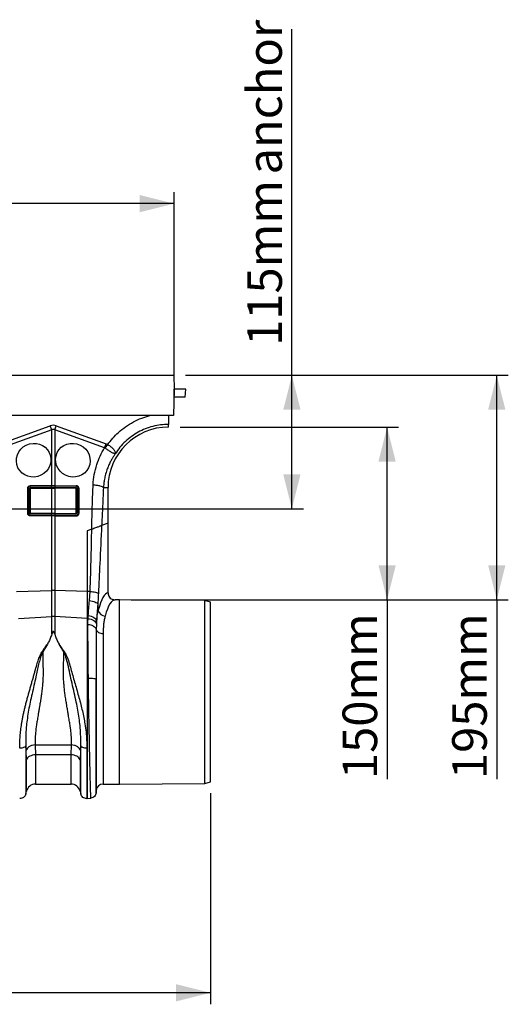
# Model space of a CAD drawing. Units: millimetres. Extents: x 662 to 11758, y 707 to 5069.
# Drawn here: x 3823 to 4247, y 2563 to 3418 of the extents above; entities that cross this region are included whole.
import ezdxf

# ---------------------------------------------------------------- set-up
doc = ezdxf.new("R2010")
doc.units = ezdxf.units.MM
doc.layers.add('ACO_DIMS', color=8, linetype='CONTINUOUS')
doc.layers.add('ACO_DRAINAGE', color=7, linetype='CONTINUOUS')
doc.styles.add('SLDTEXTSTYLE0', font='TXT', dxfattribs={"width": 0.605})

# ---------------------------------------------------------------- blocks, each defined once
blk = doc.blocks.new('ACO_-_32990_-_FRONT')
at = {"layer": 'ACO_DRAINAGE', "linetype": 'Continuous'}
for p, q in [((9.8, 355), (1014.38, 355)), ((1014.38, 355), (1014.8, 343)), ((1014.8, 343), (1014, 320)), ((1014.71, 336), (1014.8, 343)), ((1024.8, 343), (1014.8, 343)), ((1024.19, 336), (1024.8, 343)), ((1014.71, 336), (1014.56, 336)), ((1024.19, 336), (1014.71, 336)), ((1014, 320), (868.15, 320)), ((863.92, 295.49), (907.19, 311.13)), ((908.49, 307.52), (907.19, 311.13)), ((911.11, 307.52), (912.42, 311.13)), ((912.42, 311.13), (955.68, 295.49)), ((1009.8, 310), (1009.8, 312.25)), ((908.49, 307.52), (865.23, 291.87)), ((908.49, 259.09), (908.49, 307.52)), ((911.11, 307.52), (911.11, 259.09)), ((954.37, 291.87), (911.11, 307.52)), ((954.37, 291.87), (955.68, 295.49)), ((954.97, 291.66), (957.06, 294.79)), ((955.68, 295.49), (957.06, 294.79)), ((887.71, 235), (887.71, 257)), ((887.71, 257), (887.76, 257)), ((887.76, 235), (887.76, 257)), ((888.22, 257.11), (888.22, 235.11)), ((889.3, 235.66), (889.3, 256.56)), ((908.37, 258.65), (889.76, 258.65)), ((908.41, 259.09), (889.8, 259.09)), ((889.8, 259.09), (889.8, 259.03)), ((889.8, 259.03), (908.41, 259.03)), ((890.32, 257.57), (908.37, 257.57)), ((908.41, 256.95), (890.36, 256.95)), ((890.36, 256.95), (890.4, 256.91)), ((890.4, 256.91), (908.41, 256.91)), ((908.41, 258.65), (908.37, 258.65)), ((908.37, 257.57), (908.41, 257.57)), ((908.49, 259.09), (908.41, 259.09)), ((908.41, 259.03), (908.41, 259.09)), ((908.41, 259.03), (908.45, 259.03)), ((908.41, 257.57), (908.41, 258.65)), ((908.45, 256.95), (908.41, 256.95)), ((908.41, 256.95), (908.41, 256.91)), ((908.41, 256.91), (908.49, 256.91)), ((908.49, 235.09), (908.49, 256.91)), ((911.11, 259.09), (911.2, 259.09)), ((911.11, 256.91), (911.11, 235.09)), ((911.2, 256.91), (911.11, 256.91)), ((911.16, 259.03), (911.2, 259.03)), ((911.2, 256.95), (911.16, 256.95)), ((911.2, 259.09), (929.8, 259.09)), ((911.2, 259.03), (911.2, 259.09)), ((911.2, 259.03), (929.8, 259.03)), ((911.2, 258.65), (911.2, 257.57)), ((911.23, 258.65), (911.2, 258.65)), ((911.2, 257.57), (911.24, 257.57)), ((929.24, 256.95), (911.2, 256.95)), ((911.2, 256.95), (911.2, 256.91)), ((929.2, 256.91), (911.2, 256.91)), ((929.84, 258.65), (911.23, 258.65)), ((911.24, 257.57), (929.28, 257.57)), ((929.2, 256.91), (929.24, 256.95)), ((929.8, 259.09), (929.8, 259.03)), ((930.3, 256.56), (930.3, 235.66)), ((931.38, 235.11), (931.38, 257.11)), ((931.84, 257), (931.84, 235)), ((931.89, 257), (931.84, 257)), ((931.89, 257), (931.89, 235)), ((953.34, 257.5), (957.3, 257.5)), ((957.3, 226.55), (957.3, 257.5)), ((889.85, 256.45), (889.85, 235.55)), ((889.89, 256.41), (889.85, 256.45)), ((889.89, 235.59), (889.89, 256.41)), ((929.76, 256.45), (929.71, 256.41)), ((929.71, 235.59), (929.71, 256.41)), ((929.76, 235.55), (929.76, 256.45)), ((887.71, 235), (887.76, 235)), ((889.76, 233.57), (908.37, 233.57)), ((908.41, 232.95), (889.8, 232.95)), ((889.8, 232.91), (889.8, 232.95)), ((908.41, 232.91), (889.8, 232.91)), ((889.85, 235.55), (889.89, 235.59)), ((908.37, 234.65), (890.28, 234.65)), ((890.38, 235.09), (890.32, 235.03)), ((890.32, 235.03), (908.41, 235.03)), ((908.41, 235.09), (890.38, 235.09)), ((908.41, 234.65), (908.37, 234.65)), ((908.37, 233.57), (908.41, 233.57)), ((908.49, 235.09), (908.41, 235.09)), ((908.41, 235.03), (908.41, 235.09)), ((908.41, 235.03), (908.45, 235.03)), ((908.41, 233.57), (908.41, 234.65)), ((908.45, 232.95), (908.41, 232.95)), ((908.41, 232.95), (908.41, 232.91)), ((908.49, 232.91), (908.41, 232.91)), ((908.49, 167.96), (908.49, 232.91)), ((911.11, 235.09), (911.2, 235.09)), ((911.11, 232.91), (911.11, 167.96)), ((911.11, 232.91), (911.2, 232.91)), ((911.16, 235.03), (911.2, 235.03)), ((911.2, 232.95), (911.16, 232.95)), ((911.2, 235.03), (911.2, 235.09)), ((911.2, 235.09), (929.22, 235.09)), ((911.2, 235.03), (929.28, 235.03)), ((911.2, 234.65), (911.2, 233.57)), ((911.23, 234.65), (911.2, 234.65)), ((911.2, 233.57), (911.24, 233.57)), ((929.8, 232.95), (911.2, 232.95)), ((911.2, 232.95), (911.2, 232.91)), ((911.2, 232.91), (929.8, 232.91)), ((929.32, 234.65), (911.23, 234.65)), ((911.24, 233.57), (929.84, 233.57)), ((929.28, 235.03), (929.22, 235.09)), ((929.71, 235.59), (929.76, 235.55)), ((929.8, 232.91), (929.8, 232.95)), ((931.89, 235), (931.84, 235)), ((957.3, 226.55), (951.79, 224.55)), ((957.3, 165.99), (957.3, 226.55)), ((943.22, 221.43), (939.3, 220)), ((939.3, 220), (939.3, 167.36)), ((877.83, 167.31), (908.49, 167.96)), ((908.49, 145.49), (908.49, 167.96)), ((911.11, 167.96), (911.11, 145.49)), ((939.3, 167.36), (911.11, 167.96)), ((939.3, 167.36), (939.3, 143.79)), ((941.77, 167.31), (939.3, 167.36)), ((941.22, 159.37), (941.77, 167.31)), ((948.4, 156.24), (948.9, 150.87)), ((967.3, 160), (963.39, 160)), ((1041.3, 159.35), (967.3, 160)), ((967.3, 80), (967.3, 160)), ((1046.3, 157.97), (1041.3, 159.35)), ((1041.3, 0.65), (1041.3, 159.35)), ((1046.3, 2.03), (1046.3, 157.97)), ((879.61, 143.75), (908.49, 145.49)), ((908.49, 130.11), (908.49, 145.49)), ((911.11, 145.49), (911.11, 130.11)), ((939.3, 143.79), (911.11, 145.49)), ((939.99, 143.75), (940.15, 146.31)), ((940.15, 146.31), (941.5, 146.11)), ((941.5, 146.11), (942.8, 145.76)), ((942.8, 145.76), (943.99, 145.28)), ((939.99, 143.75), (939.3, 143.79)), ((939.3, 143.79), (939.3, -12.42)), ((939.99, 143.75), (941.34, 143.55)), ((941.34, 143.55), (942.63, 143.2)), ((942.63, 143.2), (943.81, 142.71)), ((943.81, 142.71), (944.87, 142.08)), ((943.99, 145.28), (945.05, 144.68)), ((944.87, 142.08), (945.77, 141.34)), ((945.05, 144.68), (945.95, 143.98)), ((945.77, 141.34), (946.47, 140.52)), ((945.95, 143.98), (946.65, 143.19)), ((946.47, 140.52), (946.97, 139.62)), ((946.65, 143.19), (947.14, 142.35)), ((946.97, 139.62), (947.24, 138.69)), ((947.14, 142.35), (947.4, 141.47)), ((947.4, 141.47), (947.24, 138.69)), ((947.14, 134.14), (947.36, 133.46)), ((947.36, 133.46), (947.78, 132.82)), ((947.78, 132.82), (948.36, 132.24)), ((948.36, 132.24), (949.11, 131.73)), ((949.11, 131.73), (949.98, 131.32)), ((949.98, 131.32), (950.96, 131.02)), ((950.96, 131.02), (952.01, 130.83)), ((952.01, 130.83), (953.1, 130.77)), ((953.1, 130.77), (953.1, 0)), ((904.7, 121.47), (900.63, 114.73)), ((918.97, 114.73), (914.92, 121.43)), ((947.12, -5.48), (947.12, 91.17)), ((967.3, 0), (967.3, 80)), ((886.3, 29.25), (886.01, 33.25)), ((886.56, 21.11), (886.3, 29.25)), ((894.1, 34.01), (925.5, 34.01)), ((894.1, 34.01), (894.36, 25.35)), ((925.24, 25.35), (925.5, 34.01)), ((933.3, 29.25), (933.04, 21.11)), ((933.59, 33.24), (933.3, 29.25)), ((886.98, 21.99), (886.56, 21.11)), ((886.56, -6.2), (886.56, 21.11)), ((887.59, 22.8), (886.98, 21.99)), ((888.4, 23.53), (887.59, 22.8)), ((889.38, 24.16), (888.4, 23.53)), ((890.5, 24.67), (889.38, 24.16)), ((891.72, 25.04), (890.5, 24.67)), ((893.02, 25.27), (891.72, 25.04)), ((894.36, 25.35), (893.02, 25.27)), ((925.24, 25.35), (894.36, 25.35)), ((894.36, 25.35), (894.36, 0)), ((925.24, 0), (925.24, 25.35)), ((926.58, 25.27), (925.24, 25.35)), ((927.88, 25.04), (926.58, 25.27)), ((929.1, 24.67), (927.88, 25.04)), ((930.22, 24.16), (929.1, 24.67)), ((931.2, 23.53), (930.22, 24.16)), ((932.01, 22.8), (931.2, 23.53)), ((932.63, 21.99), (932.01, 22.8)), ((933.04, 21.11), (932.63, 21.99)), ((933.04, 21.11), (933.04, -6.2)), ((894.36, 0), (925.24, 0)), ((953.1, 0), (967.3, 0)), ((967.3, 0), (1041.3, 0.65)), ((1041.3, 0.65), (1046.3, 2.03)), ((886, -8.65), (886.56, -6.2)), ((933.04, -6.2), (933.6, -8.65)), ((946.93, -7.69), (947.12, -5.48)), ((938.9, -12.45), (939.3, -12.42)), ((939.3, -12.42), (942.48, -12.14))]:
    blk.add_line(p, q, dxfattribs=at)
for centre, radius, start, end in [((1009.8, 257.5), 52.5, 90, 180), ((888.13, 256.46), 0.656, 82.68961, 124.43994), ((889.43, 255.79), 0.784, 57.91522, 99.19563), ((891, 258.71), 1.24, 165.17327, 182.83777), ((892.51, 257.4), 2.2, 175.55723, 191.77758), ((909.6, 258.71), 1.24, 165.17327, 182.83777), ((910.56, 257.4), 2.2, 175.55723, 191.77758), ((909.64, 258.71), 1.24, 165.15083, 182.82608), ((910.6, 257.4), 2.2, 175.57266, 191.78321), ((909.96, 258.71), 1.24, 357.17392, 14.84917), ((909, 257.4), 2.2, 348.21679, 4.42734), ((910, 258.71), 1.24, 357.16223, 14.82673), ((909.04, 257.4), 2.2, 348.22242, 4.44277), ((927.09, 257.4), 2.2, 348.22242, 4.44277), ((930.17, 255.79), 0.784, 80.80437, 122.08478), ((928.61, 258.71), 1.24, 357.16223, 14.82673), ((931.47, 256.46), 0.656, 55.56006, 97.31039), ((888.13, 234.46), 0.656, 82.68961, 124.43994), ((889.43, 234.88), 0.784, 57.91522, 99.19563), ((891.95, 233.4), 2.2, 175.55723, 191.77758), ((891.51, 234.71), 1.24, 165.17327, 182.83777), ((909.6, 234.71), 1.24, 165.17327, 182.83777), ((910.56, 233.4), 2.2, 175.55723, 191.77758), ((909.64, 234.71), 1.24, 165.15083, 182.82608), ((910.6, 233.4), 2.2, 175.57266, 191.78321), ((909.96, 234.71), 1.24, 357.17392, 14.84917), ((909, 233.4), 2.2, 348.21679, 4.42734), ((910, 234.71), 1.24, 357.16223, 14.82673), ((909.04, 233.4), 2.2, 348.22242, 4.44277), ((928.09, 234.71), 1.24, 357.16223, 14.82673), ((930.17, 234.88), 0.784, 80.80437, 122.08478), ((927.65, 233.4), 2.2, 348.22242, 4.44277), ((931.47, 234.46), 0.656, 55.56006, 97.31039), ((909.8, 106.1), 61.87, 88.78931, 91.21069), ((909.8, 123.82), 21.71, 86.54723, 93.45277), ((954.99, 152.15), 6.23, 191.85006, 268.30202), ((894.36, -8), 8, 90, 166.97271), ((925.24, -8), 8, 13.02729, 90), ((953.1, -6), 6, 90, 175)]:
    blk.add_arc(centre, radius, start, end, dxfattribs=at)
for centre, major_axis, ratio, start_param, end_param in [((909.8, 187.6), (0, -124.01), 0.241922, 3.054326, 3.228859), ((909.8, 187.6), (0, 120.38), 0.124607, 6.195919, 6.370452), ((890.3, 256.58), (0.878, 0.482), 0.974396, 1.057831, 2.650507), ((890.34, 256.46), (0.452, 0.219), 0.955254, 1.101389, 2.694065), ((890.39, 256.42), (0.439, 0.241), 0.974396, 1.057831, 2.650507), ((929.21, 256.42), (0.439, -0.241), 0.974396, 0.491086, 2.083762), ((929.26, 256.46), (0.452, -0.219), 0.955254, 0.447528, 2.040204), ((929.3, 256.58), (0.878, -0.482), 0.974396, 0.491086, 2.083762), ((890.3, 235.68), (0.316, 0.98), 0.964036, 1.893934, 3.443313), ((890.34, 235.56), (0.186, 0.499), 0.926105, 1.924869, 3.474248), ((890.39, 235.61), (0.158, 0.49), 0.964036, 1.893934, 3.443313), ((929.21, 235.61), (-0.158, 0.49), 0.964036, 2.839873, 4.389251), ((929.26, 235.56), (-0.186, 0.499), 0.926105, 2.808938, 4.358316), ((929.3, 235.68), (-0.316, 0.98), 0.964036, 2.839873, 4.389251), ((957.48, 80), (0, 86), 0.176327, 0.012115, 0.602137), ((963.39, 80), (0, 80), 0.189552, 0, 0.602137)]:
    blk.add_ellipse(centre, major_axis=major_axis, ratio=ratio, start_param=start_param, end_param=end_param, dxfattribs=at)
for centre, major_axis in [((892.8, 281.25), (13.59, 6.61)), ((926.8, 281.25), (13.59, -6.61))]:
    blk.add_ellipse(centre, major_axis=major_axis, ratio=0.961568, dxfattribs=at)
for points, knots in [([(957.06, 294.79), (958.47, 296.66), (961.29, 300.4), (966.49, 305.6), (972.45, 310.41), (979.23, 314.57), (986.29, 317.88), (991.22, 319.31), (993.6, 320)], [0, 0, 0, 0, 0.155046, 0.310124, 0.485417, 0.660556, 0.835744, 1, 1, 1, 1]), ([(1009.8, 320), (1009.8, 319.55), (1009.8, 317.95), (1009.8, 315.56), (1009.8, 313.2), (1009.8, 312.56), (1009.8, 312.25)], [0, 0, 0, 0, 0.114484, 0.409627, 0.704754, 1, 1, 1, 1]), ([(944.37, 259.91), (944.61, 262.87), (945.11, 268.81), (947.32, 277.16), (950.33, 284.94), (953.02, 289.56), (954.37, 291.87)], [0, 0, 0, 0, 0.262877, 0.526325, 0.763295, 1, 1, 1, 1]), ([(954.97, 291.66), (954.97, 291.66), (954.86, 291.74), (954.67, 291.83), (954.45, 291.87), (954.37, 291.87), (954.37, 291.87)], [0, 0, 0, 0, 0.000207, 0.608646, 0.999906, 1, 1, 1, 1]), ([(963.63, 286.92), (963.62, 286.91), (963.6, 286.89), (963.54, 286.87), (963.33, 286.85), (962.85, 286.91), (962, 287.2), (960.99, 287.67), (959.83, 288.34), (958.2, 289.38), (956.52, 290.55), (955.31, 291.42), (954.97, 291.66)], [0, 0, 0, 0, 0.003076, 0.010334, 0.044557, 0.181682, 0.310474, 0.439172, 0.564124, 0.689034, 0.912678, 1, 1, 1, 1]), ([(957.06, 294.79), (957.06, 294.79), (958.01, 294.21), (959.87, 292.94), (962.1, 290.91), (963.47, 288.88), (963.69, 287.63), (963.64, 287.05), (963.63, 286.98), (963.63, 286.95), (963.63, 286.94), (963.63, 286.93), (963.63, 286.93), (963.64, 286.93), (963.64, 286.94), (963.64, 286.94)], [0, 0, 0, 0, 0.000004, 0.233074, 0.46745, 0.708083, 0.959755, 0.977462, 0.988591, 0.992445, 0.994999, 0.997546, 0.998625, 0.999433, 1, 1, 1, 1]), ([(963.6, 286.88), (963.14, 286.21), (962.14, 284.77), (960.68, 282.38), (959.17, 279.6), (957.68, 276.41), (956.17, 272.51), (954.9, 268.23), (954.02, 263.98), (953.54, 260.49), (953.4, 258.4), (953.34, 257.5)], [0, 0, 0, 0, 0.077399, 0.166179, 0.266426, 0.378236, 0.501718, 0.664565, 0.802089, 0.913983, 1, 1, 1, 1]), ([(887.71, 257), (887.73, 257.24), (887.78, 257.71), (888.15, 258.35), (888.69, 258.82), (889.27, 259.06), (889.65, 259.08), (889.8, 259.09)], [0, 0, 0, 0, 0.220094, 0.440416, 0.655424, 0.863803, 1, 1, 1, 1]), ([(887.76, 257), (887.76, 257), (887.76, 257.23), (887.85, 257.69), (888.19, 258.31), (888.72, 258.76), (889.29, 258.99), (889.65, 259.03), (889.8, 259.03), (889.8, 259.03)], [0, 0, 0, 0, 0.000019, 0.218814, 0.438627, 0.654055, 0.863156, 0.999981, 1, 1, 1, 1]), ([(889.76, 258.65), (889.65, 258.65), (889.37, 258.63), (888.94, 258.45), (888.54, 258.1), (888.27, 257.63), (888.23, 257.29), (888.22, 257.11)], [0, 0, 0, 0, 0.136521, 0.344871, 0.559889, 0.780061, 1, 1, 1, 1]), ([(911.2, 258.65), (910.97, 258.65), (910.51, 258.65), (909.67, 258.65), (908.97, 258.65), (908.5, 258.65), (908.41, 258.65)], [0, 0, 0, 0, 0.239747, 0.500022, 0.89698, 1, 1, 1, 1]), ([(908.41, 257.57), (908.63, 257.57), (909.09, 257.57), (909.93, 257.57), (910.64, 257.57), (911.1, 257.57), (911.2, 257.57)], [0, 0, 0, 0, 0.2397463, 0.5000215, 0.8965439, 1, 1, 1, 1]), ([(908.45, 259.03), (908.54, 259.03), (908.99, 259.03), (909.68, 259.03), (910.49, 259.03), (910.94, 259.03), (911.16, 259.03)], [0, 0, 0, 0, 0.103022, 0.499978, 0.760251, 1, 1, 1, 1]), ([(911.16, 256.95), (911.06, 256.95), (910.61, 256.95), (909.92, 256.95), (909.11, 256.95), (908.66, 256.95), (908.45, 256.95)], [0, 0, 0, 0, 0.103458, 0.499979, 0.760252, 1, 1, 1, 1]), ([(911.11, 259.09), (910.94, 259.09), (910.53, 259.09), (909.9, 259.09), (909.19, 259.09), (908.73, 259.09), (908.49, 259.09)], [0, 0, 0, 0, 0.19546, 0.46364, 0.73182, 1, 1, 1, 1]), ([(908.49, 256.91), (908.66, 256.91), (909.07, 256.91), (909.71, 256.91), (910.41, 256.91), (910.87, 256.91), (911.11, 256.91)], [0, 0, 0, 0, 0.195456, 0.463637, 0.731819, 1, 1, 1, 1]), ([(931.89, 257), (931.87, 257.24), (931.82, 257.71), (931.45, 258.35), (930.91, 258.82), (930.33, 259.06), (929.95, 259.08), (929.8, 259.09)], [0, 0, 0, 0, 0.2201596, 0.4405479, 0.6555532, 0.8639297, 1, 1, 1, 1]), ([(929.8, 259.03), (929.8, 259.03), (930.02, 259.03), (930.46, 258.96), (931.06, 258.64), (931.52, 258.15), (931.78, 257.58), (931.84, 257.18), (931.84, 257), (931.84, 257)], [0, 0, 0, 0, 0.000019, 0.206342, 0.41288, 0.618986, 0.827931, 0.999981, 1, 1, 1, 1]), ([(931.38, 257.11), (931.37, 257.25), (931.35, 257.55), (931.14, 257.99), (930.8, 258.36), (930.34, 258.61), (930.01, 258.64), (929.84, 258.65)], [0, 0, 0, 0, 0.173011, 0.382396, 0.588249, 0.794152, 1, 1, 1, 1]), ([(943.22, 221.43), (943.37, 228.62), (943.64, 241.45), (944.14, 254.27), (944.37, 259.91)], [0, 0, 0, 0, 0.560041, 1, 1, 1, 1]), ([(944.37, 259.91), (945.42, 259.82), (947.58, 259.63), (950.38, 259.05), (952.5, 258.31), (953.07, 257.77), (953.34, 257.5)], [0, 0, 0, 0, 0.243129, 0.5, 0.756871, 1, 1, 1, 1]), ([(953.34, 257.5), (953.06, 251.34), (952.56, 240.33), (952.03, 229.37), (951.79, 224.55)], [0, 0, 0, 0, 0.559963, 1, 1, 1, 1]), ([(889.8, 232.91), (889.57, 232.93), (889.1, 232.98), (888.48, 233.33), (888.01, 233.85), (887.75, 234.44), (887.72, 234.84), (887.71, 235)], [0, 0, 0, 0, 0.2091409, 0.4181048, 0.6324941, 0.8530776, 1, 1, 1, 1]), ([(889.8, 232.95), (889.8, 232.95), (889.57, 232.95), (889.12, 233.03), (888.51, 233.36), (888.05, 233.88), (887.8, 234.46), (887.76, 234.85), (887.76, 235), (887.76, 235)], [0, 0, 0, 0, 0.000018, 0.211043, 0.420795, 0.634799, 0.854088, 0.999982, 1, 1, 1, 1]), ([(888.22, 235.11), (888.23, 234.99), (888.25, 234.7), (888.44, 234.26), (888.79, 233.88), (889.24, 233.62), (889.59, 233.58), (889.76, 233.57)], [0, 0, 0, 0, 0.146929, 0.367435, 0.581825, 0.790827, 1, 1, 1, 1]), ([(911.2, 234.65), (910.97, 234.65), (910.51, 234.65), (909.67, 234.65), (908.97, 234.65), (908.5, 234.65), (908.41, 234.65)], [0, 0, 0, 0, 0.239747, 0.500022, 0.89698, 1, 1, 1, 1]), ([(908.41, 233.57), (908.63, 233.57), (909.09, 233.57), (909.93, 233.57), (910.64, 233.57), (911.1, 233.57), (911.2, 233.57)], [0, 0, 0, 0, 0.2397463, 0.5000215, 0.8965439, 1, 1, 1, 1]), ([(908.45, 235.03), (908.54, 235.03), (908.99, 235.03), (909.68, 235.03), (910.49, 235.03), (910.94, 235.03), (911.16, 235.03)], [0, 0, 0, 0, 0.103022, 0.499978, 0.760251, 1, 1, 1, 1]), ([(911.16, 232.95), (911.06, 232.95), (910.61, 232.95), (909.92, 232.95), (909.11, 232.95), (908.66, 232.95), (908.45, 232.95)], [0, 0, 0, 0, 0.103458, 0.499979, 0.760252, 1, 1, 1, 1]), ([(911.11, 235.09), (910.94, 235.09), (910.53, 235.09), (909.9, 235.09), (909.19, 235.09), (908.73, 235.09), (908.49, 235.09)], [0, 0, 0, 0, 0.19546, 0.46364, 0.73182, 1, 1, 1, 1]), ([(911.11, 232.91), (910.87, 232.91), (910.41, 232.91), (909.71, 232.91), (909.07, 232.91), (908.66, 232.91), (908.49, 232.91)], [0, 0, 0, 0, 0.268181, 0.536363, 0.804544, 1, 1, 1, 1]), ([(929.8, 232.91), (930.03, 232.93), (930.5, 232.98), (931.12, 233.33), (931.59, 233.85), (931.85, 234.44), (931.88, 234.84), (931.89, 235)], [0, 0, 0, 0, 0.2090727, 0.4179686, 0.6323536, 0.852933, 1, 1, 1, 1]), ([(931.84, 235), (931.84, 235), (931.84, 234.77), (931.76, 234.29), (931.4, 233.66), (930.85, 233.19), (930.28, 232.98), (929.92, 232.95), (929.8, 232.95), (929.8, 232.95)], [0, 0, 0, 0, 0.000019, 0.221817, 0.4441, 0.667798, 0.888058, 0.999981, 1, 1, 1, 1]), ([(929.84, 233.57), (929.93, 233.57), (930.2, 233.59), (930.63, 233.75), (931.05, 234.1), (931.33, 234.57), (931.37, 234.93), (931.38, 235.11)], [0, 0, 0, 0, 0.110743, 0.329577, 0.553252, 0.776624, 1, 1, 1, 1]), ([(943.22, 221.43), (943.85, 221.66), (945.1, 222.11), (947.32, 222.92), (949.21, 223.61), (950.6, 224.11), (951.39, 224.4), (951.66, 224.5), (951.79, 224.55)], [0, 0, 0, 0, 0.151962, 0.303988, 0.581607, 0.726203, 0.870737, 1, 1, 1, 1]), ([(951.79, 224.55), (951.24, 213.53), (950.27, 193.85), (949.35, 174.08), (948.95, 165.38)], [0, 0, 0, 0, 0.56005, 1, 1, 1, 1]), ([(941.77, 167.31), (942.12, 177.41), (942.76, 195.44), (943.08, 213.49), (943.22, 221.43)], [0, 0, 0, 0, 0.559951, 1, 1, 1, 1]), ([(941.77, 167.31), (942.61, 167.23), (944.34, 167.08), (946.58, 166.62), (948.27, 166.03), (948.73, 165.59), (948.95, 165.38)], [0, 0, 0, 0, 0.243129, 0.5, 0.756871, 1, 1, 1, 1]), ([(948.95, 165.38), (948.88, 163.82), (948.73, 160.71), (948.51, 157.73), (948.4, 156.24)], [0, 0, 0, 0, 0.499807, 1, 1, 1, 1]), ([(957.3, 165.99), (957.37, 165.33), (957.5, 164), (958.52, 162.22), (960.03, 160.86), (961.75, 160.11), (962.91, 160.03), (963.39, 160)], [0, 0, 0, 0, 0.210456, 0.420871, 0.63253, 0.847391, 1, 1, 1, 1]), ([(940.15, 146.31), (940.3, 148.32), (940.6, 152.38), (941.01, 157.02), (941.22, 159.37)], [0, 0, 0, 0, 0.494678, 1, 1, 1, 1]), ([(948.4, 156.24), (948.21, 153.65), (947.82, 148.4), (947.54, 143.79), (947.4, 141.47)], [0, 0, 0, 0, 0.494536, 1, 1, 1, 1]), ([(947.4, 141.47), (947.56, 143.15), (947.9, 146.54), (948.56, 149.42), (948.9, 150.87)], [0, 0, 0, 0, 0.497833, 1, 1, 1, 1]), ([(954.8, 145.93), (954.54, 144.86), (954.01, 142.72), (953.49, 139.06), (953.16, 135.11), (953.12, 132.22), (953.1, 130.77)], [0, 0, 0, 0, 0.246766, 0.493531, 0.746762, 1, 1, 1, 1]), ([(939.89, 138.62), (939.9, 139.81), (939.91, 141.56), (939.97, 143.22), (939.99, 143.75)], [0, 0, 0, 0, 0.6848505, 1, 1, 1, 1]), ([(940.27, 92.07), (940.23, 95.11), (940.15, 101.1), (940.06, 109.72), (939.98, 117.83), (939.93, 125.36), (939.9, 132.32), (939.89, 136.54), (939.89, 138.62)], [0, 0, 0, 0, 0.179616, 0.354057, 0.523319, 0.687399, 0.846294, 1, 1, 1, 1]), ([(947.24, 138.69), (947.22, 138.22), (947.16, 136.75), (947.15, 135.2), (947.14, 134.14)], [0, 0, 0, 0, 0.314863, 1, 1, 1, 1]), ([(908.49, 130.11), (908.27, 129.42), (907.69, 127.64), (906.46, 124.74), (905.29, 122.56), (904.7, 121.47)], [0, 0, 0, 0, 0.2358, 0.616206, 1, 1, 1, 1]), ([(911.11, 130.11), (910.97, 130.54), (910.78, 131.13), (910.5, 131.8), (910.33, 132.13), (910.18, 132.35), (910.04, 132.49), (909.93, 132.56), (909.83, 132.58), (909.73, 132.57), (909.61, 132.53), (909.4, 132.35), (908.94, 131.55), (908.69, 130.75), (908.49, 130.11)], [0, 0, 0, 0, 0.240555, 0.325328, 0.383167, 0.434382, 0.463976, 0.482427, 0.49626, 0.510163, 0.526419, 0.554556, 0.647302, 1, 1, 1, 1]), ([(911.11, 130.11), (911.33, 129.42), (911.92, 127.63), (913.15, 124.72), (914.33, 122.53), (914.92, 121.43)], [0, 0, 0, 0, 0.234783, 0.615678, 1, 1, 1, 1]), ([(947.14, 134.14), (947.14, 132.19), (947.14, 128.24), (947.14, 121.75), (947.14, 114.78), (947.13, 107.31), (947.13, 99.42), (947.12, 93.95), (947.12, 91.17)], [0, 0, 0, 0, 0.1560807, 0.3163699, 0.4808861, 0.6496488, 0.8226793, 1, 1, 1, 1]), ([(880.7, 31.2), (880.72, 32.94), (880.75, 36.28), (881.03, 41.52), (881.54, 46.82), (882.19, 51.5), (882.86, 55.43), (883.48, 58.64), (884.17, 61.88), (884.91, 65.11), (885.71, 68.35), (886.58, 71.73), (887.49, 75.09), (888.45, 78.53), (889.41, 81.89), (890.39, 85.34), (891.36, 88.7), (892.31, 92.06), (893.24, 95.41), (894.09, 98.53), (894.84, 101.27), (895.51, 103.63), (896.21, 105.88), (896.95, 108.1), (897.86, 110.53), (898.94, 113.2), (900.84, 115.91), (902.73, 118.72), (904.04, 120.55), (904.7, 121.47)], [0, 0, 0, 0, 0.061846, 0.119, 0.178785, 0.238759, 0.272039, 0.306437, 0.341971, 0.37605, 0.409542, 0.445352, 0.483493, 0.516385, 0.554631, 0.59029, 0.626025, 0.661746, 0.697389, 0.732955, 0.761867, 0.785605, 0.809712, 0.835891, 0.859174, 0.891991, 0.927475, 0.963578, 1, 1, 1, 1]), ([(914.92, 121.43), (915.47, 120.7), (916.56, 119.26), (917.98, 116.93), (919.64, 114.84), (920.9, 112.55), (922.31, 109.16), (923.86, 104.55), (925.47, 98.72), (927.05, 92.86), (928.72, 86.99), (930.42, 81.11), (932.11, 75.14), (933.66, 69.3), (935.09, 63.48), (936.3, 57.87), (937.42, 51.65), (938.28, 45.06), (938.82, 37.96), (938.87, 33.48), (938.9, 31.19)], [0, 0, 0, 0, 0.029379, 0.057992, 0.087486, 0.113726, 0.140864, 0.204487, 0.267062, 0.329421, 0.391868, 0.454297, 0.516525, 0.581594, 0.639842, 0.702206, 0.761253, 0.841092, 0.918641, 1, 1, 1, 1]), ([(900.63, 114.73), (900.35, 114.19), (899.79, 113.11), (899.08, 111.11), (898.15, 108.12), (897.06, 103.86), (895.93, 98.61), (894.64, 92.47), (893.09, 85.7), (891.4, 78.35), (889.79, 71.13), (888.39, 64.09), (887.28, 57.3), (886.54, 51.13), (886.12, 45.57), (885.94, 40.79), (885.94, 37.18), (885.97, 34.75), (886, 33.7), (886.01, 33.23)], [0, 0, 0, 0, 0.022001, 0.043177, 0.07584, 0.133303, 0.197975, 0.263039, 0.349745, 0.435941, 0.520974, 0.604468, 0.686276, 0.766342, 0.83243, 0.897794, 0.955025, 0.980199, 1, 1, 1, 1]), ([(900.63, 114.73), (900.66, 113.03), (900.71, 109.6), (900.81, 104.35), (900.96, 99.03), (900.98, 94.77), (900.86, 91.56), (900.74, 89.41), (900.58, 87.2), (900.38, 84.94), (900.05, 81.74), (899.62, 78.35), (899.18, 75.27), (898.92, 73.59), (898.79, 72.71), (898.72, 72.26), (898.68, 72.04), (898.66, 71.92), (898.65, 71.87), (898.65, 71.84), (898.65, 71.82), (898.65, 71.82), (898.65, 71.81), (898.65, 71.81), (898.65, 71.81), (898.65, 71.81), (898.65, 71.81), (898.65, 71.81), (898.65, 71.81), (898.65, 71.81), (898.65, 71.81), (898.63, 71.7), (898.55, 71.24), (898.39, 70.22), (898.09, 68.41), (897.65, 65.78), (897.13, 62.69), (896.61, 59.71), (896.18, 57.18), (895.83, 55.02), (895.52, 53.1), (894.97, 49.57), (894.36, 44.72), (893.92, 38.92), (894.04, 35.59), (894.1, 34.01)], [0, 0, 0, 0, 0.060603, 0.121556, 0.182162, 0.243143, 0.266785, 0.291137, 0.316208, 0.342003, 0.368529, 0.425954, 0.458736, 0.476146, 0.485106, 0.489649, 0.491937, 0.493085, 0.49366, 0.493948, 0.494091, 0.494163, 0.494199, 0.494217, 0.494226, 0.494231, 0.494233, 0.494234, 0.494235, 0.494235, 0.494235, 0.494235, 0.498184, 0.510521, 0.530557, 0.562879, 0.605255, 0.643254, 0.673477, 0.701017, 0.725874, 0.74805, 0.840012, 0.923902, 1, 1, 1, 1]), ([(925.5, 34.01), (925.54, 34.71), (925.62, 36.13), (925.61, 38.41), (925.52, 40.8), (925.33, 43.26), (925.08, 45.79), (924.75, 48.45), (924.41, 50.93), (924.07, 53.19), (923.74, 55.25), (923.36, 57.53), (922.89, 60.28), (922.33, 63.53), (921.77, 66.84), (921.33, 69.47), (921.09, 70.93), (920.99, 71.53), (920.97, 71.67), (920.96, 71.71), (920.96, 71.72), (920.96, 71.73), (920.96, 71.73), (920.96, 71.73), (920.72, 73.28), (920.27, 76.25), (919.68, 80.67), (919.2, 85.01), (918.85, 89.33), (918.68, 92.8), (918.64, 95.38), (918.63, 97.22), (918.66, 99.08), (918.7, 100.94), (918.74, 102.76), (918.79, 104.8), (918.85, 107.36), (918.91, 110.77), (918.95, 113.3), (918.97, 114.73)], [0, 0, 0, 0, 0.034144, 0.069499, 0.106102, 0.141543, 0.176269, 0.212877, 0.251379, 0.275455, 0.302028, 0.331101, 0.362675, 0.405574, 0.451402, 0.483227, 0.499649, 0.503438, 0.50444, 0.504753, 0.504865, 0.50491, 0.504928, 0.504936, 0.504943, 0.559823, 0.609041, 0.658153, 0.708861, 0.756226, 0.776006, 0.796826, 0.818692, 0.839566, 0.860439, 0.881314, 0.909806, 0.949369, 1, 1, 1, 1]), ([(933.59, 33.25), (933.61, 33.79), (933.63, 34.74), (933.65, 36.47), (933.67, 39.06), (933.58, 43.85), (933.19, 50.13), (932.32, 57.31), (931.2, 64.1), (929.75, 71.44), (928, 79.28), (926.07, 87.55), (924.22, 95.85), (922.68, 103.41), (921.33, 108.62), (920.34, 111.63), (919.76, 113.21), (919.24, 114.21), (918.97, 114.73)], [0, 0, 0, 0, 0.022856, 0.040796, 0.072827, 0.130164, 0.233667, 0.31371, 0.3955, 0.479053, 0.574781, 0.671909, 0.769566, 0.866686, 0.939982, 0.959517, 0.979377, 1, 1, 1, 1]), ([(942.39, -12.15), (942.39, -12.05), (942.38, -11.85), (942.34, -10.57), (942.3, -9.21), (942.27, -8.15), (942.24, -6.92), (942.2, -5.53), (942.14, -3.35), (942.05, 0.01), (941.95, 4), (941.87, 7.5), (941.8, 10.1), (941.74, 12.91), (941.67, 15.95), (941.56, 20.5), (941.42, 26.8), (941.25, 35.12), (941.08, 43.94), (940.89, 53.18), (940.72, 62.72), (940.55, 72.46), (940.4, 82.3), (940.31, 88.81), (940.27, 92.07)], [0, 0, 0, 0, 0.062082, 0.124402, 0.149407, 0.17445, 0.199531, 0.224652, 0.249811, 0.305479, 0.36568, 0.39104, 0.417128, 0.443941, 0.471482, 0.49975, 0.562246, 0.624753, 0.68727, 0.749799, 0.81237, 0.874928, 0.937472, 1, 1, 1, 1]), ([(940.27, 92.07), (941.11, 92.05), (942.84, 92.01), (945.05, 91.8), (946.64, 91.51), (946.97, 91.28), (947.12, 91.17)], [0, 0, 0, 0, 0.242227, 0.5, 0.757773, 1, 1, 1, 1]), ([(947.12, 91.17), (947.12, 88.62), (947.11, 83.21), (947.1, 76.5), (947.09, 71.1), (947.09, 67.24), (947.08, 63.26), (947.08, 59.16), (947.07, 55.67), (947.06, 52.82), (947.06, 50.64), (947.06, 48.48), (947.05, 46.34), (947.05, 44.22), (947.05, 42.12), (947.04, 40.05), (947.04, 38.11), (947.03, 36.16), (947.03, 34.08), (947.03, 31.66), (947.02, 28.93), (947.01, 25.9), (947.01, 22.05), (947, 17.7), (946.99, 13.19), (946.98, 9.74), (946.97, 7.13), (946.97, 5.19), (946.96, 3.43), (946.96, 1.85), (946.96, 0.3), (946.95, -1.17), (946.95, -2.55), (946.95, -3.74), (946.95, -4.75), (946.94, -5.74), (946.94, -6.67), (946.94, -7.44), (946.94, -7.54), (946.94, -7.6)], [0, 0, 0, 0, 0.05221, 0.110792, 0.1360271, 0.1622916, 0.1895881, 0.2179198, 0.2472897, 0.2628112, 0.2783405, 0.2938778, 0.309423, 0.3249762, 0.3405375, 0.3561069, 0.3716845, 0.3849272, 0.4011927, 0.4204854, 0.4428108, 0.4681749, 0.4965846, 0.5432324, 0.5879754, 0.6308027, 0.6555786, 0.6796589, 0.7030416, 0.7257248, 0.747707, 0.774331, 0.8002525, 0.8254696, 0.8499804, 0.8737833, 0.9102219, 0.952295, 1, 1, 1, 1]), ([(886.01, 33.24), (885.82, 32.95), (885.44, 32.35), (884.14, 31.65), (882.48, 31.21), (881.28, 31.21), (880.7, 31.2)], [0, 0, 0, 0, 0.241828, 0.499996, 0.758167, 1, 1, 1, 1]), ([(886.01, 33.24), (886.01, 31.15), (886.01, 26.97), (886.01, 21.17), (886.01, 15.77), (886.01, 10.83), (886.01, 6.39), (886.01, 2.47), (886.01, -0.89), (886.01, -3.68), (886.01, -5.87), (886.01, -7.43), (886.01, -8.42), (886.01, -8.54), (886.01, -8.6)], [0, 0, 0, 0, 0.083333, 0.166666, 0.25, 0.333333, 0.416666, 0.499999, 0.583333, 0.666666, 0.75, 0.833333, 0.916667, 1, 1, 1, 1]), ([(938.9, 31.19), (938.32, 31.19), (937.12, 31.2), (935.47, 31.64), (934.17, 32.33), (933.78, 32.93), (933.59, 33.22)], [0, 0, 0, 0, 0.241833, 0.500004, 0.758172, 1, 1, 1, 1]), ([(933.59, -8.6), (933.59, -8.54), (933.59, -8.42), (933.59, -7.43), (933.59, -5.87), (933.59, -3.68), (933.59, -0.9), (933.59, 2.47), (933.59, 6.38), (933.59, 10.83), (933.59, 15.76), (933.59, 21.16), (933.59, 26.96), (933.59, 31.13), (933.59, 33.22)], [0, 0, 0, 0, 0.0833335, 0.1666669, 0.2500004, 0.3333338, 0.4166672, 0.5000005, 0.5833338, 0.6666671, 0.7500004, 0.8333336, 0.9166668, 1, 1, 1, 1]), ([(938.9, 31.19), (938.9, 29.01), (938.9, 24.65), (938.9, 18.6), (938.9, 12.96), (938.9, 7.81), (938.9, 3.18), (938.9, -0.91), (938.9, -4.42), (938.9, -7.32), (938.9, -9.6), (938.9, -11.24), (938.9, -12.26), (938.9, -12.39), (938.9, -12.45)], [0, 0, 0, 0, 0.083333, 0.166667, 0.25, 0.333333, 0.416667, 0.5, 0.583333, 0.666667, 0.75, 0.833333, 0.916667, 1, 1, 1, 1]), ([(946.94, -7.6), (946.83, -8.16), (946.62, -9.31), (945.56, -10.77), (944.1, -11.83), (942.95, -12.04), (942.39, -12.15)], [0, 0, 0, 0, 0.242232, 0.500006, 0.757777, 1, 1, 1, 1]), ([(886.01, -8.6), (885.82, -9.15), (885.44, -10.28), (884.14, -11.6), (882.48, -12.43), (881.28, -12.44), (880.7, -12.45)], [0, 0, 0, 0, 0.241828, 0.499997, 0.758167, 1, 1, 1, 1]), ([(938.9, -12.45), (938.32, -12.44), (937.12, -12.43), (935.47, -11.6), (934.17, -10.28), (933.78, -9.15), (933.59, -8.6)], [0, 0, 0, 0, 0.241833, 0.500003, 0.758172, 1, 1, 1, 1])]:
    blk.add_open_spline(points, degree=3, knots=knots, dxfattribs=at)
for points in [[(1009.8, 312.25), (1007.51, 312.16), (1002.93, 312), (996.16, 310.66), (989.61, 308.55), (983.38, 305.61), (977.56, 301.93), (972.26, 297.53), (967.5, 292.54), (964.9, 288.77), (963.6, 286.88)], [(941.22, 159.37), (942.09, 159.25), (943.83, 159.01), (946.05, 158.26), (947.73, 157.31), (948.18, 156.6), (948.4, 156.24)], [(939.89, 138.62), (940.79, 138.51), (942.6, 138.29), (944.87, 137.26), (946.56, 135.85), (946.95, 134.71), (947.14, 134.14)], [(894.1, 34.01), (893.2, 33.92), (891.4, 33.74), (889.02, 32.66), (887.16, 31.14), (886.59, 29.88), (886.3, 29.25)], [(933.3, 29.25), (933.01, 29.88), (932.44, 31.14), (930.58, 32.66), (928.2, 33.74), (926.4, 33.92), (925.5, 34.01)]]:
    blk.add_open_spline(points, degree=3, dxfattribs=at)

msp = doc.modelspace()

# ---------------------------------------------------------------- linework, layer by layer
at = {"layer": 'ACO_DIMS', "color": 3}
for p, q in [((4059.11, 3109.49), (4059.11, 3409.91)), ((3957.08, 3107.49), (3957.08, 3268.49)), ((3957.08, 3258.49), (1947.5, 3258.49)), ((3966.66, 3109.49), (4246.82, 3109.49)), ((3966.66, 3109.49), (4069.11, 3109.49)), ((4059.11, 2993.49), (4059.11, 3109.49)), ((4236.82, 2914.49), (4236.82, 3109.49)), ((3962.08, 3064.49), (4151.7, 3064.49)), ((4141.7, 2914.49), (4141.7, 3064.49)), ((3809.58, 2993.49), (4069.11, 2993.49)), ((3919.58, 2914.49), (4151.7, 2914.49)), ((3919.58, 2914.49), (4246.82, 2914.49)), ((4141.7, 2914.49), (4141.7, 2758.88)), ((4236.82, 2914.49), (4236.82, 2758.88)), ((3988.58, 2746.53), (3988.58, 2563.29)), ((3988.58, 2573.29), (1915.08, 2573.29))]:
    msp.add_line(p, q, dxfattribs=at)
for points in [[(3957.08, 3258.49), (3927.08, 3265.99), (3927.08, 3250.99)], [(4059.11, 3109.49), (4051.61, 3079.49), (4066.61, 3079.49)], [(4236.82, 3109.49), (4229.32, 3079.49), (4244.32, 3079.49)], [(4141.7, 3064.49), (4134.2, 3034.49), (4149.2, 3034.49)], [(4059.11, 2993.49), (4066.61, 3023.49), (4051.61, 3023.49)], [(4141.7, 2914.49), (4149.2, 2944.49), (4134.2, 2944.49)], [(4236.82, 2914.49), (4244.32, 2944.49), (4229.32, 2944.49)], [(3988.58, 2573.29), (3958.58, 2580.79), (3958.58, 2565.79)]]:
    msp.add_solid(points, dxfattribs=at)

# ---------------------------------------------------------------- block references
at = {"layer": 'ACO_DRAINAGE'}
msp.add_blockref('ACO_-_32990_-_FRONT', (2942.28, 2754.49), dxfattribs=at)

# ---------------------------------------------------------------- texts
at = {"layer": 'ACO_DIMS', "color": 3, "char_height": 30, "attachment_point": 1, "rotation": 90, "style": 'SLDTEXTSTYLE0'}
for s, insert in [('anchor', (4020.43, 3283.7)), ('115mm', (4020.43, 3135.03)), ('150mm', (4103.03, 2758.88)), ('195mm', (4198.15, 2758.88))]:
    msp.add_mtext(s, dxfattribs=dict(at, insert=insert))

doc.saveas('drawing.dxf')
